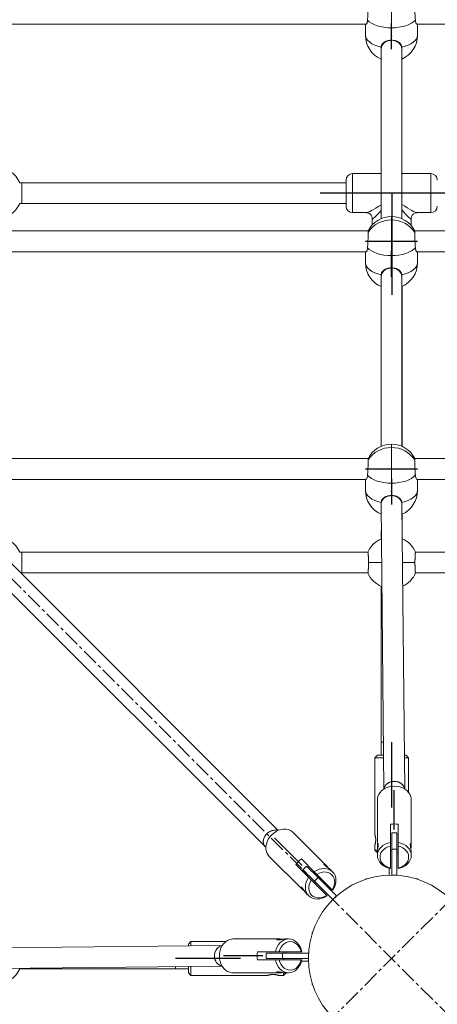
# Model space of a CAD drawing. Units: millimetres. Extents: x -2691 to 3941, y -2734 to 3942.
# Drawn here: x -77 to 244, y 130 to 887 of the extents above; entities that cross this region are included whole.
import ezdxf

# ---------------------------------------------------------------- set-up
doc = ezdxf.new("R2010")
doc.units = ezdxf.units.MM
doc.header["$PDSIZE"] = -1
doc.linetypes.add('CENTERX2', pattern=[20.32, 12.7, -2.54, 2.54, -2.54])
doc.layers.add('WYMIARY', color=7, linetype='Continuous')

msp = doc.modelspace()

# ---------------------------------------------------------------- linework, layer by layer
at = {"color": 7, "linetype": 'Continuous', "lineweight": 15}
for p, q in [((-482.572, 883.536), (188.851, 883.558)), ((188.448, 875.093), (188.448, 883.558)), ((228.046, 883.559), (899.625, 883.581)), ((228.448, 883.559), (228.448, 875.094)), ((200.45, 864.246), (200.445, 734.117)), ((200.45, 865.091), (200.45, 864.244)), ((216.445, 734.12), (216.45, 864.246)), ((216.45, 864.248), (216.45, 865.095)), ((200.446, 768.724), (178.652, 768.724)), ((238.652, 768.724), (216.446, 768.724)), ((-75.347, 761.724), (-77.044, 761.724)), ((-75.347, 761.724), (-77.044, 761.724)), ((173.652, 761.724), (-75.347, 761.724)), ((173.652, 761.724), (-75.347, 761.724)), ((-75.347, 745.724), (-75.347, 761.724)), ((173.652, 743.724), (173.652, 763.724)), ((-77.044, 745.724), (-75.347, 745.724)), ((-77.044, 745.724), (-75.347, 745.724)), ((-75.347, 745.724), (173.652, 745.724)), ((-75.347, 745.724), (173.652, 745.724)), ((178.652, 738.724), (189.128, 738.724)), ((193.652, 734.201), (193.652, 729.243)), ((223.652, 728.783), (223.652, 734.201)), ((228.175, 738.724), (238.652, 738.724)), ((190.527, 724.652), (-317.683, 724.63)), ((734.52, 724.676), (226.369, 724.653)), ((-307.666, 708.63), (188.856, 708.652)), ((188.447, 700.22), (188.448, 708.652)), ((228.041, 708.653), (724.719, 708.675)), ((228.448, 708.654), (228.447, 700.222)), ((200.451, 689.315), (200.443, 559.211)), ((200.451, 690.164), (200.451, 689.312)), ((216.443, 559.216), (216.451, 689.315)), ((216.451, 689.317), (216.451, 690.17)), ((216.652, 675.631), (216.652, 681.981)), ((216.652, 559.123), (216.652, 675.631)), ((190.526, 549.746), (-142.777, 549.724)), ((559.614, 549.77), (226.369, 549.748)), ((-132.76, 533.724), (188.859, 533.746)), ((188.448, 533.746), (188.447, 525.333)), ((228.039, 533.748), (549.813, 533.769)), ((228.447, 525.335), (228.448, 533.748)), ((200.452, 515.666), (200.452, 514.382)), ((200.515, 516.085), (200.472, 515.245)), ((216.452, 514.437), (216.452, 515.254)), ((121.532, 264.015), (-128.917, 514.464)), ((200.453, 514.323), (202.642, 295.756)), ((218.643, 295.768), (216.452, 514.467)), ((216.652, 494.54), (216.652, 507.094)), ((-140.195, 503.114), (111.603, 251.317)), ((200.652, 494.46), (200.652, 489.816)), ((200.652, 489.816), (200.652, 488.146)), ((-75.347, 477.816), (-77.044, 477.816)), ((-75.347, 477.816), (-77.044, 477.816)), ((190.349, 477.816), (-75.347, 477.816)), ((190.349, 477.816), (-75.347, 477.816)), ((-75.347, 461.816), (-75.347, 477.816)), ((492.65, 477.816), (226.955, 477.816)), ((492.65, 477.816), (226.955, 477.816)), ((-76.269, 461.816), (-75.347, 461.816)), ((-76.269, 461.816), (-75.347, 461.816)), ((-75.347, 461.816), (190.349, 461.816)), ((-75.347, 461.816), (190.349, 461.816)), ((226.955, 461.816), (492.65, 461.816)), ((226.955, 461.816), (492.65, 461.816)), ((200.652, 451.486), (200.652, 449.816)), ((200.652, 449.816), (200.652, 331.732)), ((200.652, 449.816), (201.099, 449.816)), ((200.652, 331.732), (200.652, 321.732)), ((200.652, 331.732), (202.282, 331.732)), ((197.652, 321.732), (195.652, 319.732)), ((197.652, 321.732), (195.652, 319.732)), ((195.652, 319.732), (195.652, 260.982)), ((195.652, 319.732), (195.652, 260.982)), ((202.402, 319.732), (195.652, 319.732)), ((202.382, 321.732), (197.652, 321.732)), ((218.382, 321.732), (219.652, 321.732)), ((221.652, 319.732), (218.403, 319.732)), ((221.652, 319.732), (219.652, 321.732)), ((221.652, 319.732), (219.652, 321.732)), ((221.652, 293.115), (221.652, 319.732)), ((221.652, 293.115), (221.652, 319.732)), ((197.652, 287.59), (197.652, 252.146)), ((223.652, 252.146), (223.652, 287.59)), ((207.652, 254.843), (207.652, 268.719)), ((213.652, 268.719), (213.652, 254.843)), ((158.048, 237.398), (132.985, 262.461)), ((212.652, 262.082), (208.652, 262.082)), ((208.652, 249.582), (208.652, 262.082)), ((212.652, 249.582), (212.652, 262.082)), ((111.603, 251.317), (112.038, 250.882)), ((195.652, 252.484), (195.652, 248.732)), ((195.652, 252.484), (195.652, 248.732)), ((207.652, 254.843), (207.652, 251.989)), ((207.652, 251.989), (207.652, 235.109)), ((213.652, 251.989), (213.652, 254.843)), ((213.652, 251.989), (213.652, 235.109)), ((114.601, 244.076), (139.663, 219.014)), ((195.652, 248.732), (197.652, 246.732)), ((195.652, 248.732), (197.652, 246.732)), ((195.652, 248.732), (197.685, 248.732)), ((197.652, 247.019), (197.652, 244.755)), ((208.652, 249.582), (212.652, 249.582)), ((208.652, 229.582), (208.652, 249.582)), ((212.652, 229.582), (212.652, 249.582)), ((213.652, 246.732), (212.652, 246.732)), ((223.652, 244.755), (223.652, 247.019)), ((144.827, 227.992), (135.015, 237.804)), ((139.258, 242.046), (149.07, 232.235)), ((143.244, 236.646), (140.416, 233.818)), ((152.083, 227.807), (143.244, 236.646)), ((206.652, 229.551), (206.652, 234.891)), ((207.652, 235.109), (207.652, 234.668)), ((213.652, 234.668), (213.652, 235.109)), ((149.255, 224.979), (140.416, 233.818)), ((144.827, 227.992), (146.845, 225.974)), ((151.088, 230.216), (149.07, 232.235)), ((149.255, 224.979), (152.083, 227.807)), ((151.088, 230.216), (163.024, 218.28)), ((166.225, 213.665), (152.083, 227.807)), ((163.274, 232.173), (161.673, 233.773)), ((208.652, 229.582), (212.652, 229.582)), ((210.652, 229.551), (210.652, 229.582)), ((146.845, 225.974), (158.781, 214.038)), ((163.397, 210.837), (149.255, 224.979)), ((188.652, 226.732), (188.652, 226.377)), ((188.652, 226.732), (189.766, 226.732)), ((227.537, 226.732), (228.652, 226.732)), ((228.652, 226.732), (228.652, 226.377)), ((143.289, 215.388), (144.889, 213.788)), ((158.781, 214.038), (159.093, 213.726)), ((163.336, 217.968), (163.024, 218.28)), ((163.397, 210.837), (166.225, 213.665)), ((147.502, 185.582), (147.857, 185.582)), ((147.502, 184.468), (147.502, 185.582)), ((78.466, 175.573), (-140.233, 173.382)), ((54.502, 178.582), (52.502, 176.582)), ((52.502, 175.313), (52.502, 176.582)), ((81.118, 178.582), (54.502, 178.582)), ((54.502, 178.582), (54.502, 175.333)), ((122.088, 180.582), (86.643, 180.582)), ((129.478, 180.582), (127.214, 180.582)), ((105.514, 170.582), (119.39, 170.582)), ((112.152, 169.582), (112.152, 165.582)), ((124.652, 169.582), (112.152, 169.582)), ((122.244, 170.582), (119.39, 170.582)), ((122.244, 170.582), (139.125, 170.582)), ((124.652, 165.582), (124.652, 169.582)), ((144.652, 169.582), (124.652, 169.582)), ((127.502, 170.582), (127.502, 169.582)), ((139.566, 170.582), (139.125, 170.582)), ((144.652, 165.582), (144.652, 169.582)), ((144.652, 167.582), (144.683, 167.582)), ((-140.089, 157.383), (78.477, 159.572)), ((42.502, 157.582), (42.502, 159.212)), ((52.502, 154.582), (52.502, 159.312)), ((54.502, 159.332), (54.502, 152.582)), ((119.39, 164.582), (105.514, 164.582)), ((124.652, 165.582), (112.152, 165.582)), ((119.39, 164.582), (122.244, 164.582)), ((122.244, 164.582), (139.125, 164.582)), ((144.652, 165.582), (124.652, 165.582)), ((139.125, 164.582), (139.566, 164.582)), ((139.343, 163.582), (144.683, 163.582)), ((-77.044, 157.582), (-75.347, 157.582)), ((-75.347, 157.582), (-75.347, 158.031)), ((-75.347, 157.582), (42.502, 157.582)), ((42.502, 157.582), (52.502, 157.582)), ((52.502, 154.582), (54.502, 152.582)), ((54.502, 152.582), (113.252, 152.582)), ((86.643, 154.582), (122.088, 154.582)), ((121.75, 152.582), (125.502, 152.582)), ((125.502, 152.582), (125.502, 154.616)), ((125.502, 152.582), (127.502, 154.582)), ((127.214, 154.582), (129.478, 154.582)), ((147.502, 145.582), (147.502, 146.696)), ((147.502, 145.582), (147.857, 145.582))]:
    msp.add_line(p, q, dxfattribs=at)
at = {"color": 7, "linetype": 'Continuous'}
for p, q in [((208.45, 864.246), (208.445, 884.208)), ((263.652, 753.724), (153.652, 753.724)), ((263.652, 753.724), (153.652, 753.724)), ((208.652, 753.724), (208.652, 675.631)), ((208.652, 753.724), (208.652, 675.631)), ((228.448, 716.654), (188.448, 716.652)), ((208.451, 689.315), (208.444, 709.397)), ((188.448, 541.746), (228.448, 541.748)), ((208.441, 534.546), (208.452, 514.395)), ((208.652, 281.732), (208.652, 331.732)), ((208.652, 281.732), (208.652, 331.732)), ((210.652, 264.664), (210.652, 294.83)), ((140.004, 237.058), (118.674, 258.388)), ((109.569, 167.582), (79.404, 167.582)), ((92.502, 165.582), (42.502, 165.582))]:
    msp.add_line(p, q, dxfattribs=at)
at = {"color": 8, "linetype": 'Continuous', "lineweight": 15}
for p, q in [((208.451, 880.71), (208.451, 871.183)), ((178.652, 768.724), (178.652, 738.724)), ((238.652, 738.724), (238.652, 768.724)), ((208.452, 705.746), (208.451, 696.239)), ((208.453, 521.332), (208.454, 530.808)), ((190.791, 469.816), (200.898, 469.816)), ((216.899, 469.816), (226.512, 469.816))]:
    msp.add_line(p, q, dxfattribs=at)
at = {"color": 7, "linetype": 'Continuous', "lineweight": 15, "flags": 128}
for points in [[(208.449, 908.023), (208.45, 906.426), (208.45, 904.509), (208.45, 902.31), (208.451, 899.875), (208.451, 897.254), (208.451, 894.498), (208.451, 891.665), (208.451, 888.812), (208.451, 885.998), (208.451, 883.279), (208.451, 880.71)], [(208.451, 880.71), (205.555, 880.816), (202.719, 881.129), (200.004, 881.644), (197.468, 882.35), (195.163, 883.232), (193.138, 884.271), (191.435, 885.445), (190.092, 886.73)], [(226.807, 886.731), (225.464, 885.446), (223.763, 884.272), (221.738, 883.232), (219.434, 882.351), (216.897, 881.645), (214.183, 881.129), (211.348, 880.816), (208.451, 880.71)], [(200.513, 865.932), (197.938, 866.602), (195.584, 867.451), (193.502, 868.462), (191.735, 869.612), (190.32, 870.878), (189.287, 872.232), (188.659, 873.647), (188.448, 875.093)], [(228.448, 875.094), (228.237, 873.649), (227.609, 872.234), (226.578, 870.879), (225.164, 869.613), (223.397, 868.463), (221.315, 867.452), (218.962, 866.603), (216.387, 865.932)], [(208.45, 733.084), (208.45, 731.479), (208.45, 729.555), (208.451, 727.35), (208.451, 724.91), (208.452, 722.284), (208.452, 719.526), (208.452, 716.692), (208.452, 713.839), (208.452, 711.026), (208.452, 708.31), (208.452, 705.746)], [(208.452, 705.746), (205.555, 705.852), (202.72, 706.167), (200.005, 706.686), (197.468, 707.396), (195.163, 708.283), (193.138, 709.328), (191.436, 710.509), (190.092, 711.802)], [(226.807, 711.804), (225.465, 710.511), (223.763, 709.329), (221.739, 708.284), (219.435, 707.397), (216.898, 706.686), (214.184, 706.168), (211.349, 705.852), (208.452, 705.746)], [(200.514, 691.004), (197.938, 691.678), (195.585, 692.532), (193.502, 693.549), (191.735, 694.706), (190.32, 695.979), (189.287, 697.342), (188.659, 698.766), (188.447, 700.22)], [(228.447, 700.222), (228.237, 698.768), (227.609, 697.344), (226.578, 695.981), (225.164, 694.707), (223.397, 693.55), (221.316, 692.533), (218.963, 691.679), (216.388, 691.005)], [(208.454, 530.808), (208.454, 533.369), (208.454, 536.083), (208.454, 538.895), (208.454, 541.747), (208.454, 544.582), (208.453, 547.342), (208.453, 549.97), (208.452, 552.413), (208.452, 554.621), (208.451, 556.55), (208.45, 558.16)], [(208.454, 530.808), (205.557, 530.914), (202.722, 531.23), (200.007, 531.75), (197.47, 532.462), (195.165, 533.352), (193.139, 534.401), (191.437, 535.586), (190.093, 536.883)], [(226.808, 536.886), (225.466, 535.588), (223.765, 534.403), (221.74, 533.354), (219.436, 532.463), (216.9, 531.751), (214.186, 531.231), (211.35, 530.914), (208.454, 530.808)], [(200.515, 516.085), (197.939, 516.762), (195.586, 517.619), (193.503, 518.639), (191.735, 519.8), (190.32, 521.078), (189.287, 522.445), (188.659, 523.874), (188.447, 525.333)], [(228.447, 525.335), (228.237, 523.876), (227.609, 522.448), (226.578, 521.08), (225.164, 519.802), (223.398, 518.641), (221.317, 517.621), (218.964, 516.763), (216.389, 516.086)], [(223.652, 287.59), (223.607, 288.446), (223.254, 290.135), (222.557, 291.755), (221.535, 293.26), (220.216, 294.612), (218.636, 295.771), (216.839, 296.708), (214.873, 297.396), (212.791, 297.816), (210.652, 297.958), (208.512, 297.816), (206.43, 297.396), (204.464, 296.708), (202.667, 295.771), (201.087, 294.612), (199.768, 293.26), (198.746, 291.755), (198.049, 290.135), (197.696, 288.446), (197.652, 287.59)], [(132.985, 262.461), (132.349, 263.035), (130.904, 263.98), (129.266, 264.632), (127.479, 264.974), (125.591, 264.997), (123.654, 264.7), (121.721, 264.091), (119.844, 263.187), (118.075, 262.013), (116.462, 260.6), (115.049, 258.987), (113.874, 257.218), (112.97, 255.341), (112.362, 253.408), (112.065, 251.471), (112.088, 249.583), (112.43, 247.795), (113.082, 246.157), (114.027, 244.713), (114.601, 244.076)], [(121.075, 263.816), (120.99, 263.848), (119.57, 264.173), (118.042, 264.161), (116.477, 263.813), (114.949, 263.145), (113.529, 262.188), (112.284, 260.988), (111.271, 259.6), (110.538, 258.089), (110.119, 256.526), (110.035, 254.984), (110.288, 253.535), (110.867, 252.247), (111.603, 251.317)], [(111.603, 251.317), (111.271, 251.683), (110.538, 252.867), (110.119, 254.244), (110.035, 255.748), (110.288, 257.31), (110.867, 258.856), (111.745, 260.314), (112.881, 261.615), (114.222, 262.7), (115.704, 263.517), (117.26, 264.028)], [(207.652, 234.668), (205.588, 235.207), (203.665, 236.012), (201.938, 237.062), (200.454, 238.326), (199.254, 239.769), (198.372, 241.352), (197.833, 243.03), (197.652, 244.755), (197.833, 246.481), (198.372, 248.159), (199.254, 249.742), (200.454, 251.185), (201.938, 252.449), (203.665, 253.499), (205.588, 254.304), (207.652, 254.843)], [(207.652, 251.989), (205.757, 251.405), (204.029, 250.553), (202.527, 249.462), (201.302, 248.17), (200.395, 246.72), (199.839, 245.162), (199.652, 243.549), (199.839, 241.936), (200.395, 240.377), (201.302, 238.927), (202.527, 237.635), (204.029, 236.544), (205.757, 235.693), (207.652, 235.109)], [(213.652, 254.843), (215.715, 254.304), (217.638, 253.499), (219.365, 252.449), (220.85, 251.185), (222.049, 249.742), (222.931, 248.159), (223.47, 246.481), (223.652, 244.755), (223.47, 243.03), (222.931, 241.352), (222.049, 239.769), (220.85, 238.326), (219.365, 237.062), (217.638, 236.012), (215.715, 235.207), (213.652, 234.668)], [(213.652, 235.109), (215.546, 235.693), (217.274, 236.544), (218.777, 237.635), (220.002, 238.927), (220.908, 240.377), (221.464, 241.936), (221.652, 243.549), (221.464, 245.162), (220.908, 246.72), (220.002, 248.17), (218.777, 249.462), (217.274, 250.553), (215.546, 251.405), (213.652, 251.989)], [(208.652, 248.387), (208.393, 248.421), (207.652, 248.544)], [(213.652, 248.544), (212.91, 248.421), (212.652, 248.387)], [(149.07, 232.235), (150.91, 233.313), (152.839, 234.103), (154.803, 234.582), (156.746, 234.738), (158.615, 234.565), (160.358, 234.07), (161.925, 233.265), (163.274, 232.173), (164.366, 230.824), (165.171, 229.257), (165.667, 227.514), (165.839, 225.645), (165.683, 223.701), (165.204, 221.738), (164.414, 219.809), (163.336, 217.968)], [(159.093, 213.726), (157.253, 212.648), (155.324, 211.858), (153.36, 211.378), (151.417, 211.223), (149.548, 211.395), (147.805, 211.891), (146.238, 212.696), (144.889, 213.788), (143.797, 215.136), (142.992, 216.704), (142.496, 218.446), (142.324, 220.316), (142.48, 222.259), (142.959, 224.223), (143.749, 226.152), (144.827, 227.992)], [(163.024, 218.28), (163.951, 220.033), (164.571, 221.857), (164.862, 223.691), (164.814, 225.471), (164.429, 227.137), (163.721, 228.632), (162.713, 229.905), (161.44, 230.913), (159.944, 231.622), (158.278, 232.006), (156.498, 232.054), (154.665, 231.763), (152.841, 231.143), (151.088, 230.216)], [(153.524, 227.78), (153.087, 227.17), (152.928, 226.962)], [(146.845, 225.974), (145.918, 224.221), (145.299, 222.397), (145.008, 220.563), (145.056, 218.783), (145.44, 217.117), (146.149, 215.622), (147.157, 214.349), (148.43, 213.341), (149.925, 212.632), (151.591, 212.248), (153.371, 212.2), (155.205, 212.491), (157.029, 213.111), (158.781, 214.038)], [(150.099, 224.134), (149.892, 223.975), (149.282, 223.537)], [(86.643, 180.582), (85.787, 180.537), (84.098, 180.184), (82.479, 179.487), (80.973, 178.465), (79.622, 177.146), (78.462, 175.567), (77.525, 173.769), (76.838, 171.803), (76.417, 169.722), (76.276, 167.582), (76.417, 165.442), (76.838, 163.361), (77.525, 161.394), (78.462, 159.597), (79.622, 158.017), (80.973, 156.699), (82.479, 155.677), (84.098, 154.98), (85.787, 154.626), (86.643, 154.582)], [(119.39, 170.582), (119.929, 172.646), (120.735, 174.568), (121.784, 176.296), (123.048, 177.78), (124.492, 178.98), (126.074, 179.861), (127.752, 180.4), (129.478, 180.582), (131.204, 180.4), (132.881, 179.861), (134.464, 178.98), (135.908, 177.78), (137.172, 176.296), (138.221, 174.568), (139.027, 172.646), (139.566, 170.582)], [(139.125, 170.582), (138.541, 172.477), (137.689, 174.205), (136.598, 175.707), (135.306, 176.932), (133.856, 177.838), (132.298, 178.394), (130.685, 178.582), (129.071, 178.394), (127.513, 177.838), (126.063, 176.932), (124.771, 175.707), (123.68, 174.205), (122.828, 172.477), (122.244, 170.582)], [(125.69, 170.582), (125.812, 169.841), (125.846, 169.582)], [(139.566, 164.582), (139.027, 162.518), (138.221, 160.596), (137.172, 158.868), (135.908, 157.384), (134.464, 156.184), (132.881, 155.302), (131.204, 154.763), (129.478, 154.582), (127.752, 154.763), (126.074, 155.302), (124.492, 156.184), (123.048, 157.384), (121.784, 158.868), (120.735, 160.596), (119.929, 162.518), (119.39, 164.582)], [(122.244, 164.582), (122.828, 162.687), (123.68, 160.959), (124.771, 159.457), (126.063, 158.232), (127.513, 157.326), (129.071, 156.769), (130.685, 156.582), (132.298, 156.769), (133.856, 157.326), (135.306, 158.232), (136.598, 159.457), (137.689, 160.959), (138.541, 162.687), (139.125, 164.582)], [(125.846, 165.582), (125.812, 165.323), (125.69, 164.582)]]:
    msp.add_lwpolyline(points, dxfattribs=at)
at = {"color": 8, "linetype": 'Continuous', "lineweight": 15, "flags": 128}
for points in [[(208.448, 735.788), (208.448, 735.693), (208.448, 735.213), (208.449, 734.337), (208.45, 733.084)], [(208.45, 558.16), (208.449, 559.418), (208.448, 560.299), (208.448, 560.784), (208.447, 560.883)]]:
    msp.add_lwpolyline(points, dxfattribs=at)
at = {"color": 7, "linetype": 'Continuous', "lineweight": 15}
msp.add_circle((208.652, 165.582), 64, dxfattribs=at)
for centre, radius, start, end in [((208.448, 875.094), 20, 180.015623, 246.429199), ((208.448, 875.094), 20, 293.585557, 359.99732), ((-95.347, 753.724), 20, 23.382196, 90), ((178.652, 763.724), 5, 90, 180), ((238.652, 763.724), 5, 360, 90), ((-95.347, 753.724), 20, 270, 336.617804), ((178.652, 743.724), 5, 180, 270), ((238.652, 743.724), 5, 270, 360), ((208.448, 715.788), 20, 90.002507, 153.738991), ((208.448, 715.788), 20, 26.196953, 90.002507), ((207.905, 712.584), 20.508, 88.478678, 147.606027), ((208.996, 712.589), 20.503, 32.39132, 91.528582), ((208.447, 700.221), 20, 180.020703, 246.431546), ((208.447, 700.221), 20, 293.587904, 359.996374), ((208.448, 540.883), 20, 90.003768, 153.966421), ((208.448, 540.883), 20, 26.190379, 90.003768), ((207.902, 537.652), 20.515, 88.470529, 147.56058), ((209.001, 537.66), 20.508, 32.435395, 91.540397), ((208.447, 525.334), 20, 180.030988, 246.669588), ((208.447, 525.334), 20, 293.826753, 359.99451), ((-95.347, 469.816), 20, 23.382196, 90), ((208.652, 469.816), 20, 113.304499, 156.617804), ((208.652, 469.816), 20, 23.382196, 66.448616), ((208.652, 469.816), 20, 203.382196, 247.766262), ((208.652, 469.816), 20, 294.927169, 336.617804), ((210.652, 252.792), 16.207, 79.333039, 100.666961), ((118.819, 257.641), 6.574, 69.933471, 103.721037), ((148.399, 228.663), 16.207, 124.333039, 145.666961), ((121.442, 167.582), 16.207, 169.333039, 190.666961), ((-95.347, 165.582), 20, 270, 336.617804)]:
    msp.add_arc(centre, radius, start, end, dxfattribs=at)
for centre, major_axis, ratio, start_param, end_param in [((208.45, 864.246), (8, 0.001), 0.8753833, 1.5751147, 3.1417307), ((208.45, 864.246), (8, 0.001), 0.8753833, 6.2830472, 9.4246399), ((208.45, 864.246), (8, 0.001), 0.8753833, 0.0001381, 1.5751147), ((208.451, 689.315), (8, 0.001), 0.8746534, 1.5760474, 3.1417779), ((208.451, 689.315), (8, 0.001), 0.8746534, 6.283, 9.4245927), ((208.451, 689.315), (8, 0.001), 0.8746534, 0.0001853, 1.5760474), ((208.652, 675.631), (8, 0), 0.1168304, 6.0583248, 6.2831853), ((208.652, 675.631), (8, 0), 0.1168304, 6.0583248, 6.2831853), ((208.452, 514.395), (8, 0.042), 0.8858333, 1.8318389, 3.1457894), ((208.452, 514.395), (8, 0.042), 0.8858333, 1.7200905, 3.1373959), ((208.452, 514.395), (8, 0.042), 0.8858333, 6.2789885, 7.6518612), ((208.452, 514.395), (8, 0.042), 0.8858333, 0.0041968, 1.2379903), ((208.652, 489.816), (8, 0), 0.0070966, 3.1415927, 3.2495552), ((208.652, 489.816), (8, 0), 0.0070966, 3.1415927, 3.2495552), ((210.652, 294.83), (8, 0.04), 0.8601641, 1.5457011, 2.992239), ((210.652, 294.83), (8, 0.04), 0.8601641, 0.1373623, 2.992239), ((210.652, 294.83), (8, 0.04), 0.8601641, 0.1373623, 1.5457011), ((79.404, 167.582), (-0.04, 8), 0.8601641, 0.1373623, 2.992239), ((79.404, 167.582), (-0.04, 8), 0.8601641, 0.1373623, 1.5457011), ((79.404, 167.582), (-0.04, 8), 0.8601641, 1.5457011, 2.992239)]:
    msp.add_ellipse(centre, major_axis=major_axis, ratio=ratio, start_param=start_param, end_param=end_param, dxfattribs=at)
at = {"color": 8, "linetype": 'Continuous', "lineweight": 15}
for major_axis, ratio, start_param, end_param in [((19.939, 14.852), 0.1053311, 3.2820653, 4.2112907), ((19.939, -14.852), 0.1053311, 5.1909806, 6.1427126), ((14.917, 19.757), 0.0796784, 3.0364513, 4.0283546), ((-14.917, 19.757), 0.0796784, 2.2222857, 3.246734)]:
    msp.add_ellipse((208.652, 753.724), major_axis=major_axis, ratio=ratio, start_param=start_param, end_param=end_param, dxfattribs=at)
at = {"color": 7, "linetype": 'Continuous', "lineweight": 15}
for points, knots in [([(190.092, 886.73), (190.116, 887.097), (190.165, 887.841), (190.239, 889.095), (190.31, 890.42), (190.377, 891.769), (190.438, 893.123), (190.49, 894.42), (190.533, 895.648), (190.564, 896.752), (190.584, 897.738), (190.587, 898.237), (190.588, 898.49)], [0, 0, 0, 0, 0.0982238, 0.1992949, 0.297526, 0.3986078, 0.4967967, 0.59784, 0.6959017, 0.7968156, 0.8968856, 1, 1, 1, 1]), ([(226.309, 898.491), (226.314, 897.967), (226.325, 896.917), (226.402, 894.529), (226.514, 891.873), (226.656, 889.097), (226.756, 887.528), (226.807, 886.731)], [0, 0, 0, 0, 0.1985104, 0.3970305, 0.5956927, 0.7946486, 1, 1, 1, 1]), ([(188.855, 883.578), (188.912, 883.581), (189.046, 883.587), (189.299, 883.844), (189.576, 884.313), (189.829, 885.013), (190.011, 885.832), (190.068, 886.465), (190.092, 886.73)], [0, 0, 0, 0, 0.12819336, 0.30541527, 0.48734185, 0.67199139, 0.86247553, 1, 1, 1, 1]), ([(226.807, 886.731), (226.839, 886.398), (226.904, 885.721), (227.102, 884.911), (227.348, 884.263), (227.621, 883.819), (227.866, 883.577), (227.992, 883.585), (228.04, 883.588)], [0, 0, 0, 0, 0.1739215, 0.3532135, 0.5270361, 0.705425, 0.8880919, 1, 1, 1, 1]), ([(208.451, 871.178), (208.239, 871.175), (207.815, 871.169), (207.177, 871.116), (206.541, 871.03), (205.92, 870.909), (205.321, 870.755), (204.747, 870.57), (204.193, 870.351), (203.662, 870.098), (203.158, 869.809), (202.684, 869.485), (202.244, 869.125), (201.842, 868.727), (201.483, 868.294), (201.169, 867.823), (200.906, 867.313), (200.662, 866.69), (200.568, 866.213), (200.513, 865.932)], [0, 0, 0, 0, 0.0542355, 0.1088697, 0.1647466, 0.2210441, 0.2754574, 0.3302342, 0.3855545, 0.4416059, 0.4981818, 0.5551209, 0.6131922, 0.6716543, 0.7305829, 0.7899405, 0.8507045, 0.9119823, 1, 1, 1, 1]), ([(216.387, 865.932), (216.355, 866.111), (216.291, 866.468), (216.128, 866.984), (215.915, 867.482), (215.652, 867.951), (215.344, 868.389), (214.995, 868.795), (214.599, 869.176), (214.156, 869.531), (213.669, 869.856), (213.138, 870.151), (212.564, 870.414), (211.96, 870.638), (211.334, 870.824), (210.685, 870.972), (210.009, 871.082), (209.261, 871.162), (208.738, 871.172), (208.451, 871.178)], [0, 0, 0, 0, 0.0554914, 0.1114055, 0.1686131, 0.2262489, 0.2817325, 0.3375752, 0.3945162, 0.4518266, 0.5101264, 0.5688228, 0.6287911, 0.6892132, 0.747302, 0.8058351, 0.8658211, 0.9263313, 1, 1, 1, 1]), ([(200.513, 865.932), (200.488, 865.747), (200.451, 865.467), (200.456, 865.186), (200.457, 865.091)], [0, 0, 0, 0, 0.660425, 1, 1, 1, 1]), ([(216.443, 865.095), (216.445, 865.176), (216.451, 865.456), (216.414, 865.735), (216.387, 865.932)], [0, 0, 0, 0, 0.2906154, 1, 1, 1, 1]), ([(189.228, 738.716), (189.473, 738.702), (190.015, 738.669), (190.979, 738.354), (191.968, 737.754), (192.8, 736.887), (193.346, 735.896), (193.609, 734.995), (193.63, 734.512), (193.639, 734.307)], [0, 0, 0, 0, 0.1233291, 0.2719916, 0.4275973, 0.6008949, 0.7561618, 0.8960947, 1, 1, 1, 1]), ([(223.658, 734.315), (223.657, 734.339), (223.646, 734.602), (223.764, 735.3), (224.127, 736.273), (224.793, 737.24), (225.689, 738.01), (226.676, 738.492), (227.515, 738.7), (227.93, 738.707), (228.085, 738.709)], [0, 0, 0, 0, 0.0140461, 0.1527397, 0.3032872, 0.4594333, 0.6287886, 0.7804612, 0.9177984, 1, 1, 1, 1]), ([(190.092, 711.802), (190.117, 712.168), (190.166, 712.911), (190.239, 714.162), (190.311, 715.487), (190.377, 716.835), (190.438, 718.189), (190.49, 719.488), (190.533, 720.718), (190.564, 721.825), (190.585, 722.814), (190.587, 723.316), (190.588, 723.57)], [0, 0, 0, 0, 0.0982238, 0.1992949, 0.297526, 0.3986078, 0.4967967, 0.59784, 0.6959017, 0.7968156, 0.8968856, 1, 1, 1, 1]), ([(190.588, 723.57), (190.588, 723.677), (190.587, 723.89), (190.582, 724.149), (190.574, 724.362), (190.563, 724.515), (190.548, 724.633), (190.534, 724.628), (190.526, 724.625)], [0, 0, 0, 0, 0.1573109, 0.3157147, 0.477565, 0.6406057, 0.7979277, 1, 1, 1, 1]), ([(226.369, 724.647), (226.369, 724.649), (226.353, 724.687), (226.334, 724.543), (226.313, 724.212), (226.311, 723.787), (226.309, 723.572)], [0, 0, 0, 0, 0.0186566, 0.3443116, 0.6672436, 1, 1, 1, 1]), ([(226.309, 723.572), (226.315, 723.045), (226.325, 721.99), (226.402, 719.597), (226.515, 716.939), (226.656, 714.164), (226.757, 712.599), (226.807, 711.804)], [0, 0, 0, 0, 0.1985104, 0.3970305, 0.5956927, 0.7946486, 1, 1, 1, 1]), ([(188.86, 708.673), (188.915, 708.675), (189.048, 708.679), (189.299, 708.931), (189.576, 709.394), (189.83, 710.091), (190.011, 710.906), (190.068, 711.537), (190.092, 711.802)], [0, 0, 0, 0, 0.12489881, 0.30279043, 0.48540452, 0.67075185, 0.86195583, 1, 1, 1, 1]), ([(226.807, 711.804), (226.839, 711.471), (226.905, 710.797), (227.102, 709.99), (227.348, 709.346), (227.621, 708.906), (227.864, 708.669), (227.989, 708.679), (228.035, 708.683)], [0, 0, 0, 0, 0.17457866, 0.35454814, 0.52902747, 0.70809048, 0.89144757, 1, 1, 1, 1]), ([(208.451, 696.233), (208.24, 696.23), (207.815, 696.224), (207.178, 696.171), (206.541, 696.085), (205.92, 695.965), (205.322, 695.812), (204.748, 695.628), (204.194, 695.41), (203.663, 695.157), (203.159, 694.87), (202.685, 694.547), (202.245, 694.188), (201.843, 693.792), (201.484, 693.36), (201.169, 692.89), (200.906, 692.382), (200.662, 691.761), (200.569, 691.285), (200.514, 691.004)], [0, 0, 0, 0, 0.0542355, 0.1088697, 0.1647466, 0.2210441, 0.2754574, 0.3302342, 0.3855545, 0.4416059, 0.4981818, 0.5551209, 0.6131922, 0.6716543, 0.7305829, 0.7899405, 0.8507045, 0.9119823, 1, 1, 1, 1]), ([(216.388, 691.005), (216.356, 691.182), (216.292, 691.539), (216.129, 692.053), (215.916, 692.55), (215.653, 693.018), (215.345, 693.454), (214.995, 693.86), (214.599, 694.239), (214.157, 694.592), (213.67, 694.916), (213.138, 695.21), (212.565, 695.472), (211.961, 695.696), (211.334, 695.881), (210.686, 696.028), (210.01, 696.138), (209.262, 696.217), (208.739, 696.228), (208.451, 696.233)], [0, 0, 0, 0, 0.0554914, 0.1114055, 0.1686131, 0.2262489, 0.2817325, 0.3375752, 0.3945162, 0.4518266, 0.5101264, 0.5688228, 0.6287911, 0.6892132, 0.747302, 0.8058351, 0.8658211, 0.9263313, 1, 1, 1, 1]), ([(200.514, 691.004), (200.489, 690.819), (200.452, 690.54), (200.456, 690.259), (200.458, 690.164)], [0, 0, 0, 0, 0.6599498, 1, 1, 1, 1]), ([(216.443, 690.17), (216.445, 690.251), (216.452, 690.53), (216.415, 690.807), (216.388, 691.005)], [0, 0, 0, 0, 0.290102, 1, 1, 1, 1]), ([(190.093, 536.883), (190.117, 537.249), (190.166, 537.99), (190.24, 539.241), (190.312, 540.565), (190.378, 541.913), (190.439, 543.268), (190.491, 544.567), (190.534, 545.798), (190.565, 546.906), (190.585, 547.897), (190.587, 548.401), (190.589, 548.656)], [0, 0, 0, 0, 0.0982238, 0.1992949, 0.297526, 0.3986078, 0.4967967, 0.59784, 0.6959017, 0.7968156, 0.8968856, 1, 1, 1, 1]), ([(190.589, 548.656), (190.585, 549.065), (190.579, 549.705), (190.537, 549.653), (190.521, 549.635)], [0, 0, 0, 0, 0.6379735, 1, 1, 1, 1]), ([(226.37, 549.741), (226.369, 549.743), (226.353, 549.78), (226.334, 549.635), (226.313, 549.301), (226.311, 548.875), (226.31, 548.659)], [0, 0, 0, 0, 0.0223321, 0.3467674, 0.6684899, 1, 1, 1, 1]), ([(226.31, 548.659), (226.31, 548.543), (226.311, 548.311), (226.316, 547.901), (226.324, 547.446), (226.335, 546.95), (226.354, 546.243), (226.378, 545.468), (226.408, 544.645), (226.441, 543.794), (226.478, 542.909), (226.519, 542.013), (226.563, 541.114), (226.609, 540.218), (226.657, 539.343), (226.694, 538.697), (226.731, 538.069), (226.77, 537.459), (226.795, 537.077), (226.808, 536.886)], [0, 0, 0, 0, 0.0487579, 0.0978545, 0.1480194, 0.1985532, 0.2473145, 0.3464921, 0.3970263, 0.4458235, 0.5450716, 0.5956402, 0.6445095, 0.7439044, 0.7945481, 0.8449444, 0.8957116, 0.9476526, 1, 1, 1, 1]), ([(188.881, 533.838), (188.929, 533.813), (189.117, 533.716), (189.604, 534.433), (189.978, 535.636), (190.069, 536.619), (190.093, 536.883)], [0, 0, 0, 0, 0.1224561, 0.4838862, 0.8611501, 1, 1, 1, 1]), ([(226.808, 536.886), (226.891, 536.245), (227.057, 534.966), (227.603, 533.906), (227.894, 533.852), (228.026, 533.828)], [0, 0, 0, 0, 0.35517886, 0.70954076, 1, 1, 1, 1]), ([(208.453, 521.305), (208.241, 521.302), (207.817, 521.296), (207.179, 521.243), (206.543, 521.158), (205.922, 521.037), (205.323, 520.885), (204.75, 520.701), (204.196, 520.484), (203.664, 520.232), (203.16, 519.945), (202.686, 519.623), (202.246, 519.264), (201.844, 518.869), (201.485, 518.438), (201.171, 517.969), (200.908, 517.462), (200.664, 516.841), (200.57, 516.366), (200.515, 516.085)], [0, 0, 0, 0, 0.0542355, 0.10886969, 0.16474664, 0.22104411, 0.27545738, 0.3302342, 0.38555448, 0.44160587, 0.49818185, 0.55512089, 0.61319217, 0.67165432, 0.73058287, 0.78994047, 0.85070454, 0.91198234, 1, 1, 1, 1]), ([(216.389, 516.086), (216.357, 516.264), (216.293, 516.621), (216.13, 517.134), (215.917, 517.63), (215.654, 518.097), (215.346, 518.533), (214.996, 518.937), (214.601, 519.316), (214.158, 519.668), (213.671, 519.991), (213.14, 520.285), (212.566, 520.546), (211.962, 520.769), (211.336, 520.954), (210.688, 521.101), (210.012, 521.21), (209.264, 521.289), (208.74, 521.3), (208.453, 521.305)], [0, 0, 0, 0, 0.05549137, 0.11140546, 0.16861313, 0.22624887, 0.28173248, 0.33757516, 0.39451625, 0.45182656, 0.51012644, 0.56882284, 0.62879113, 0.68921319, 0.74730201, 0.80583508, 0.86582111, 0.92633127, 1, 1, 1, 1]), ([(216.444, 515.254), (216.446, 515.334), (216.453, 515.613), (216.416, 515.89), (216.389, 516.086)], [0, 0, 0, 0, 0.2890619, 1, 1, 1, 1]), ([(190.791, 469.816), (190.79, 470.259), (190.788, 470.929), (190.777, 471.809), (190.766, 472.457), (190.748, 473.292), (190.724, 474.083), (190.694, 474.808), (190.661, 475.487), (190.624, 476.089), (190.583, 476.598), (190.55, 476.932), (190.517, 477.215), (190.482, 477.448), (190.446, 477.628), (190.408, 477.749), (190.376, 477.812), (190.356, 477.809), (190.349, 477.809)], [0, 0, 0, 0, 0.1055776, 0.1597484, 0.2143177, 0.2672231, 0.3740712, 0.4286409, 0.4815849, 0.5885093, 0.6431162, 0.6960787, 0.749411, 0.8033154, 0.8580034, 0.9124241, 0.9672455, 1, 1, 1, 1]), ([(190.791, 469.816), (190.791, 470.037), (190.79, 470.48), (190.785, 471.145), (190.777, 471.809), (190.763, 472.671), (190.742, 473.495), (190.716, 474.263), (190.687, 474.988), (190.652, 475.644), (190.614, 476.215), (190.573, 476.725), (190.528, 477.139), (190.482, 477.448), (190.446, 477.628), (190.408, 477.749), (190.376, 477.812), (190.356, 477.809), (190.349, 477.809)], [0, 0, 0, 0, 0.0526514, 0.1056686, 0.1598392, 0.2144084, 0.320497, 0.3741634, 0.4287329, 0.5348985, 0.5886028, 0.6432095, 0.7494117, 0.803316, 0.8580038, 0.9124244, 0.9672456, 1, 1, 1, 1]), ([(226.955, 477.809), (226.949, 477.81), (226.93, 477.815), (226.899, 477.76), (226.85, 477.61), (226.803, 477.345), (226.757, 476.976), (226.714, 476.538), (226.673, 476.002), (226.637, 475.381), (226.604, 474.707), (226.575, 473.96), (226.552, 473.158), (226.538, 472.528), (226.527, 471.876), (226.518, 471.206), (226.513, 470.517), (226.512, 470.05), (226.512, 469.816)], [0, 0, 0, 0, 0.0262253, 0.0806119, 0.1353984, 0.2417934, 0.295798, 0.3505907, 0.4569406, 0.5109237, 0.5656961, 0.6720293, 0.7258218, 0.780524, 0.8343737, 0.8886147, 0.9440931, 1, 1, 1, 1]), ([(226.954, 477.795), (226.949, 477.802), (226.93, 477.823), (226.899, 477.757), (226.85, 477.612), (226.803, 477.345), (226.757, 476.976), (226.725, 476.647), (226.694, 476.27), (226.664, 475.849), (226.637, 475.381), (226.612, 474.874), (226.59, 474.333), (226.57, 473.763), (226.552, 473.158), (226.536, 472.422), (226.521, 471.541), (226.513, 470.63), (226.512, 470.05), (226.512, 469.816)], [0, 0, 0, 0, 0.0261775, 0.0805599, 0.1353422, 0.2417289, 0.2957294, 0.3505178, 0.4035493, 0.4569523, 0.5109312, 0.5656993, 0.6186621, 0.6719962, 0.7259057, 0.7806037, 0.8616718, 0.9440974, 1, 1, 1, 1]), ([(190.349, 461.823), (190.355, 461.822), (190.373, 461.817), (190.404, 461.872), (190.453, 462.022), (190.5, 462.287), (190.546, 462.656), (190.589, 463.094), (190.63, 463.63), (190.666, 464.251), (190.699, 464.925), (190.728, 465.673), (190.751, 466.474), (190.765, 467.105), (190.776, 467.756), (190.785, 468.426), (190.79, 469.115), (190.791, 469.582), (190.791, 469.816)], [0, 0, 0, 0, 0.0262253, 0.0806119, 0.1353984, 0.2417934, 0.295798, 0.3505907, 0.4569406, 0.5109237, 0.5656961, 0.6720293, 0.7258218, 0.780524, 0.8343737, 0.8886147, 0.9440931, 1, 1, 1, 1]), ([(190.349, 461.837), (190.355, 461.83), (190.373, 461.809), (190.404, 461.875), (190.453, 462.02), (190.5, 462.287), (190.546, 462.656), (190.579, 462.985), (190.61, 463.362), (190.639, 463.783), (190.666, 464.251), (190.691, 464.758), (190.714, 465.299), (190.733, 465.869), (190.751, 466.474), (190.767, 467.21), (190.782, 468.091), (190.79, 469.002), (190.791, 469.582), (190.791, 469.816)], [0, 0, 0, 0, 0.0261775, 0.0805599, 0.1353422, 0.2417289, 0.2957294, 0.3505178, 0.4035493, 0.4569523, 0.5109312, 0.5656993, 0.6186621, 0.6719962, 0.7259057, 0.7806037, 0.8616718, 0.9440974, 1, 1, 1, 1]), ([(226.512, 469.816), (226.512, 469.595), (226.513, 469.153), (226.518, 468.487), (226.526, 467.824), (226.54, 466.961), (226.561, 466.137), (226.587, 465.37), (226.616, 464.644), (226.651, 463.988), (226.689, 463.417), (226.73, 462.908), (226.775, 462.493), (226.821, 462.184), (226.858, 462.004), (226.895, 461.883), (226.927, 461.82), (226.947, 461.823), (226.955, 461.824)], [0, 0, 0, 0, 0.0526514, 0.1056686, 0.1598392, 0.2144084, 0.320497, 0.3741634, 0.4287329, 0.5348985, 0.5886028, 0.6432095, 0.7494117, 0.803316, 0.8580038, 0.9124244, 0.9672456, 1, 1, 1, 1]), ([(226.512, 469.816), (226.513, 469.373), (226.515, 468.703), (226.526, 467.824), (226.537, 467.175), (226.555, 466.34), (226.58, 465.549), (226.609, 464.824), (226.642, 464.146), (226.679, 463.544), (226.72, 463.034), (226.753, 462.7), (226.786, 462.417), (226.821, 462.184), (226.858, 462.004), (226.895, 461.883), (226.927, 461.82), (226.947, 461.823), (226.955, 461.824)], [0, 0, 0, 0, 0.1055776, 0.1597484, 0.2143177, 0.2672231, 0.3740712, 0.4286409, 0.4815849, 0.5885093, 0.6431162, 0.6960787, 0.749411, 0.8033154, 0.8580034, 0.9124241, 0.9672455, 1, 1, 1, 1]), ([(195.652, 260.982), (195.655, 260.971), (195.662, 260.949), (195.718, 260.775), (195.802, 260.501), (195.908, 260.126), (196.026, 259.654), (196.145, 259.096), (196.251, 258.459), (196.328, 257.774), (196.368, 257.058), (196.367, 256.357), (196.326, 255.671), (196.253, 255.028), (196.155, 254.423), (196.041, 253.872), (195.921, 253.386), (195.809, 252.987), (195.72, 252.693), (195.662, 252.513), (195.655, 252.493), (195.652, 252.484)], [0, 0, 0, 0, 0.0510359, 0.1035982, 0.1546218, 0.2070447, 0.2596173, 0.3136324, 0.367556, 0.4231431, 0.4752716, 0.5290534, 0.5789832, 0.6303223, 0.6810904, 0.7331962, 0.7864637, 0.8412433, 0.8949134, 0.9502737, 1, 1, 1, 1]), ([(195.652, 260.982), (195.655, 260.971), (195.662, 260.949), (195.718, 260.775), (195.802, 260.501), (195.908, 260.126), (196.026, 259.654), (196.145, 259.096), (196.251, 258.459), (196.328, 257.774), (196.368, 257.058), (196.367, 256.357), (196.326, 255.671), (196.253, 255.028), (196.155, 254.423), (196.041, 253.872), (195.921, 253.386), (195.809, 252.987), (195.72, 252.693), (195.662, 252.513), (195.655, 252.493), (195.652, 252.484)], [0, 0, 0, 0, 0.0510359, 0.1035982, 0.1546218, 0.2070447, 0.2596173, 0.3136324, 0.367556, 0.4231431, 0.4752716, 0.5290534, 0.5789832, 0.6303223, 0.6810904, 0.7331962, 0.7864637, 0.8412433, 0.8949134, 0.9502737, 1, 1, 1, 1]), ([(197.652, 252.146), (197.655, 252.322), (197.662, 252.679), (197.718, 253.11), (197.802, 253.455), (197.908, 253.694), (198.026, 253.827), (198.145, 253.844), (198.251, 253.739), (198.328, 253.514), (198.368, 253.174), (198.367, 252.747), (198.326, 252.239), (198.253, 251.675), (198.155, 251.052), (198.041, 250.384), (197.921, 249.679), (197.809, 248.961), (197.72, 248.25), (197.662, 247.59), (197.655, 247.202), (197.652, 247.019)], [0, 0, 0, 0, 0.0510359, 0.1035982, 0.1546218, 0.2070447, 0.2596173, 0.3136324, 0.367556, 0.4231431, 0.4752716, 0.5290534, 0.5789832, 0.6303223, 0.6810904, 0.7331962, 0.7864637, 0.8412433, 0.8949134, 0.9502737, 1, 1, 1, 1]), ([(197.908, 249.581), (197.875, 249.79), (197.803, 250.245), (197.72, 250.911), (197.662, 251.57), (197.655, 251.952), (197.652, 252.146)], [0, 0, 0, 0, 0.2290654, 0.4988668, 0.7458084, 1, 1, 1, 1]), ([(223.651, 247.019), (223.651, 247.025), (223.657, 247.208), (223.635, 247.625), (223.583, 248.257), (223.499, 248.923), (223.393, 249.612), (223.275, 250.309), (223.156, 251.003), (223.051, 251.661), (222.973, 252.267), (222.935, 252.783), (222.937, 253.207), (222.977, 253.521), (223.051, 253.733), (223.149, 253.839), (223.264, 253.834), (223.384, 253.714), (223.496, 253.474), (223.583, 253.123), (223.641, 252.681), (223.648, 252.326), (223.652, 252.146)], [0, 0, 0, 0, 0.0017031, 0.0547111, 0.1047915, 0.1562571, 0.2076625, 0.2604383, 0.3140302, 0.3691789, 0.4225373, 0.4776034, 0.5283576, 0.580641, 0.63059, 0.6818773, 0.7339452, 0.7874166, 0.8413212, 0.8968535, 0.9476806, 1, 1, 1, 1]), ([(223.652, 252.146), (223.648, 251.957), (223.641, 251.574), (223.585, 250.932), (223.502, 250.261), (223.431, 249.808), (223.396, 249.582)], [0, 0, 0, 0, 0.2479349, 0.5032854, 0.7511606, 1, 1, 1, 1]), ([(161.673, 233.773), (161.669, 233.777), (161.544, 233.911), (161.233, 234.19), (160.749, 234.6), (160.219, 235.011), (159.657, 235.424), (159.081, 235.834), (158.506, 236.24), (157.967, 236.631), (157.483, 237.005), (157.09, 237.342), (156.792, 237.643), (156.599, 237.894), (156.501, 238.096), (156.496, 238.24), (156.58, 238.318), (156.75, 238.318), (156.999, 238.227), (157.308, 238.041), (157.662, 237.769), (157.918, 237.523), (158.048, 237.398)], [0, 0, 0, 0, 0.0017031, 0.0547111, 0.1047915, 0.1562571, 0.2076625, 0.2604383, 0.3140302, 0.3691789, 0.4225373, 0.4776034, 0.5283576, 0.580641, 0.63059, 0.6818773, 0.7339452, 0.7874166, 0.8413212, 0.8968535, 0.9476806, 1, 1, 1, 1]), ([(158.048, 237.398), (158.179, 237.262), (158.445, 236.986), (158.859, 236.493), (159.275, 235.96), (159.545, 235.59), (159.681, 235.405)], [0, 0, 0, 0, 0.2479349, 0.5032854, 0.7511606, 1, 1, 1, 1]), ([(139.663, 219.014), (139.541, 219.141), (139.294, 219.398), (139.029, 219.743), (138.844, 220.046), (138.75, 220.29), (138.739, 220.468), (138.811, 220.563), (138.961, 220.564), (139.175, 220.459), (139.443, 220.248), (139.744, 219.945), (140.074, 219.556), (140.422, 219.106), (140.793, 218.596), (141.184, 218.043), (141.598, 217.459), (142.027, 216.873), (142.466, 216.307), (142.892, 215.8), (143.162, 215.521), (143.289, 215.389)], [0, 0, 0, 0, 0.0510359, 0.1035982, 0.1546218, 0.2070447, 0.2596173, 0.3136324, 0.367556, 0.4231431, 0.4752716, 0.5290534, 0.5789832, 0.6303223, 0.6810904, 0.7331962, 0.7864637, 0.8412433, 0.8949134, 0.9502737, 1, 1, 1, 1]), ([(141.658, 217.382), (141.487, 217.506), (141.114, 217.777), (140.585, 218.189), (140.078, 218.614), (139.803, 218.879), (139.663, 219.014)], [0, 0, 0, 0, 0.2290654, 0.4988668, 0.7458084, 1, 1, 1, 1]), ([(127.214, 180.581), (127.209, 180.581), (127.026, 180.588), (126.609, 180.565), (125.976, 180.513), (125.31, 180.429), (124.621, 180.323), (123.924, 180.206), (123.23, 180.086), (122.573, 179.982), (121.966, 179.904), (121.45, 179.865), (121.026, 179.867), (120.712, 179.908), (120.5, 179.981), (120.395, 180.08), (120.399, 180.194), (120.519, 180.314), (120.76, 180.426), (121.11, 180.513), (121.552, 180.571), (121.907, 180.578), (122.088, 180.582)], [0, 0, 0, 0, 0.0017031, 0.0547111, 0.1047915, 0.1562571, 0.2076625, 0.2604383, 0.3140302, 0.3691789, 0.4225373, 0.4776034, 0.5283576, 0.580641, 0.63059, 0.6818773, 0.7339452, 0.7874166, 0.8413212, 0.8968535, 0.9476806, 1, 1, 1, 1]), ([(122.088, 180.582), (122.276, 180.578), (122.66, 180.571), (123.302, 180.515), (123.972, 180.432), (124.425, 180.362), (124.652, 180.326)], [0, 0, 0, 0, 0.2479349, 0.5032854, 0.7511606, 1, 1, 1, 1]), ([(113.252, 152.582), (113.262, 152.585), (113.284, 152.592), (113.458, 152.649), (113.733, 152.732), (114.107, 152.838), (114.579, 152.957), (115.137, 153.075), (115.775, 153.181), (116.459, 153.259), (117.175, 153.299), (117.876, 153.297), (118.562, 153.256), (119.205, 153.184), (119.811, 153.085), (120.361, 152.971), (120.848, 152.851), (121.246, 152.74), (121.54, 152.65), (121.72, 152.592), (121.74, 152.586), (121.75, 152.582)], [0, 0, 0, 0, 0.0510359, 0.1035982, 0.1546218, 0.2070447, 0.2596173, 0.3136324, 0.367556, 0.4231431, 0.4752716, 0.5290534, 0.5789832, 0.6303223, 0.6810904, 0.7331962, 0.7864637, 0.8412433, 0.8949134, 0.9502737, 1, 1, 1, 1]), ([(122.088, 154.582), (121.912, 154.585), (121.554, 154.592), (121.123, 154.649), (120.779, 154.732), (120.539, 154.838), (120.406, 154.957), (120.389, 155.075), (120.494, 155.181), (120.72, 155.259), (121.059, 155.299), (121.486, 155.297), (121.994, 155.256), (122.558, 155.184), (123.182, 155.085), (123.849, 154.971), (124.555, 154.851), (125.273, 154.74), (125.983, 154.65), (126.643, 154.592), (127.031, 154.586), (127.215, 154.582)], [0, 0, 0, 0, 0.0510359, 0.1035982, 0.1546218, 0.2070447, 0.2596173, 0.3136324, 0.367556, 0.4231431, 0.4752716, 0.5290534, 0.5789832, 0.6303223, 0.6810904, 0.7331962, 0.7864637, 0.8412433, 0.8949134, 0.9502737, 1, 1, 1, 1]), ([(124.652, 154.838), (124.443, 154.805), (123.988, 154.733), (123.322, 154.651), (122.663, 154.593), (122.281, 154.585), (122.088, 154.582)], [0, 0, 0, 0, 0.2290654, 0.4988668, 0.7458084, 1, 1, 1, 1])]:
    msp.add_open_spline(points, degree=3, knots=knots, dxfattribs=at)
at = {"color": 7, "linetype": 'Continuous'}
for p in [(208.448, 874.227), (208.652, 734.201), (208.652, 734.201), (208.448, 716.653), (208.447, 699.356), (208.448, 541.747), (208.447, 524.47)]:
    msp.add_point(p, dxfattribs=at)
at = {"layer": 'WYMIARY', "color": 7, "linetype": 'CENTERX2'}
for p, q in [((-1191.348, -1234.418), (1608.652, 1565.582)), ((-1191.348, 1565.582), (1608.652, -1234.418))]:
    msp.add_line(p, q, dxfattribs=at)
at = {"layer": 'WYMIARY', "color": 7}
msp.add_point((208.652, 165.582), dxfattribs=at)
msp.add_point((208.652, 165.582), dxfattribs=at)

doc.saveas('drawing.dxf')
